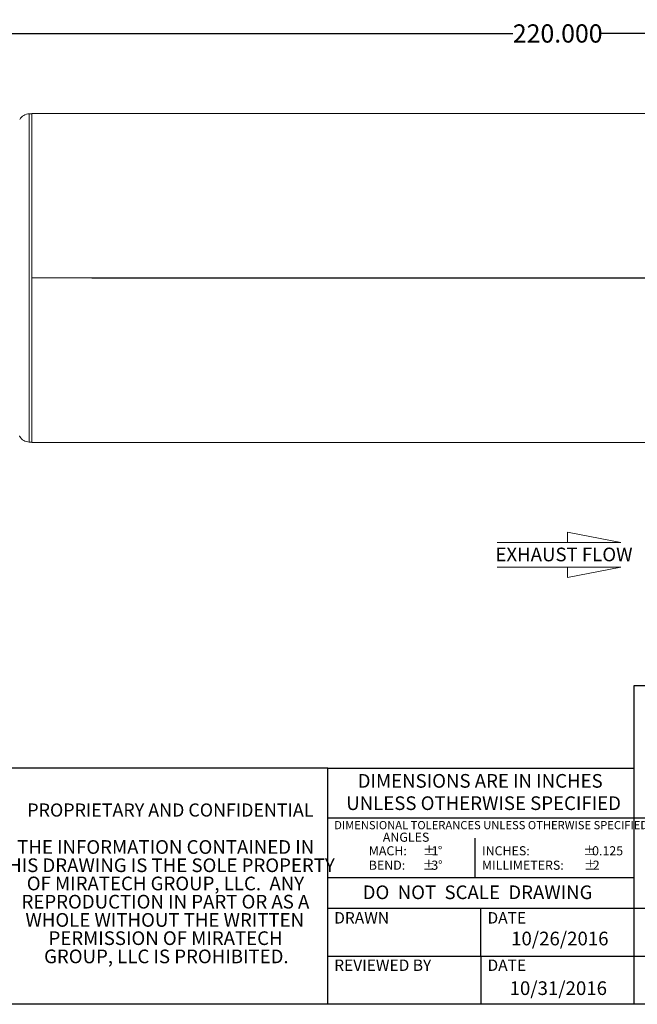
# Model space of a CAD drawing. Units: inches. Extents: x 0.5 to 10.5, y 0.5 to 7.9.
# Drawn here: x 5 to 7.8, y 0.5 to 5 of the extents above; entities that cross this region are included whole.
import ezdxf

# ---------------------------------------------------------------- set-up
doc = ezdxf.new("R2010")
doc.units = ezdxf.units.IN
doc.header["$MEASUREMENT"] = 0
doc.layers.add('FORMAT', color=7, linetype='Continuous')
doc.styles.add('SLDTEXTSTYLE0', font='TXT', dxfattribs={"width": 0.75})
doc.styles.add('SLDTEXTSTYLE1', font='TXT', dxfattribs={"width": 0.684783})
doc.styles.add('SLDTEXTSTYLE3', font='TXT', dxfattribs={"width": 0.7})
doc.dimstyles.new('SLDDIMSTYLE2', dxfattribs={"dimtxt": 0.083333, "dimasz": 0.055, "dimexe": 0, "dimexo": 0.0625, "dimgap": 0.020833, "dimtad": 0, "dimtih": 1, "dimtoh": 1, "dimdec": 3, "dimlfac": 40, "dimrnd": 1e-09, "dimzin": 4, "dimdsep": 46, "dimtxsty": 'SLDTEXTSTYLE0', "dimsah": 1, "dimcen": 0.09, "dimadec": 0, "dimazin": 1, "dimtfac": 1, "dimtdec": 4, "dimtofl": 0, "dimtmove": 0, "dimatfit": 3, "dimfxl": 0, "dimfrac": 2, "dimtolj": 1, "dimtzin": 12, "dimarcsym": 0})

# ---------------------------------------------------------------- blocks, each defined once
blk = doc.blocks.new('SW_NOTE_2')
at = {"layer": 'FORMAT', "color": 0, "char_height": 0.0625, "attachment_point": 2, "style": 'SLDTEXTSTYLE3'}
for s, insert in [('THE INFORMATION CONTAINED IN', (0.5811, 0.0806)), ('THIS DRAWING IS THE SOLE PROPERTY', (0.582, -0.0028)), ('OF MIRATECH GROUP, LLC.  ANY', (0.58, -0.0861)), ('REPRODUCTION IN PART OR AS A', (0.58, -0.1694)), ('WHOLE WITHOUT THE WRITTEN', (0.5768, -0.2528)), ('PERMISSION OF MIRATECH', (0.5805, -0.3361)), ('GROUP, LLC IS PROHIBITED.', (0.5841, -0.4194))]:
    blk.add_mtext(s, dxfattribs=dict(at, insert=insert))
blk = doc.blocks.new('SW_NOTE_3')
at = {"layer": 'FORMAT', "color": 0, "char_height": 0.0625, "attachment_point": 2, "style": 'SLDTEXTSTYLE0'}
for s, insert in [('DIMENSIONS ARE IN INCHES', (0.5449, 0.0806)), ('UNLESS OTHERWISE SPECIFIED', (0.5605, -0.0213))]:
    blk.add_mtext(s, dxfattribs=dict(at, insert=insert))
blk = doc.blocks.new('SW_NOTE_4')
at = {"layer": 'FORMAT', "color": 0, "attachment_point": 1, "style": 'SLDTEXTSTYLE0'}
for s, insert, char_height in [('MACH:', (0, 0.0537), 0.04167), ('%%p', (0.2479, 0.0537), 0.04167), ('1', (0.2876, 0.0537), 0.0417), ('%%d', (0.3158, 0.0537), 0.04167)]:
    blk.add_mtext(s, dxfattribs=dict(at, insert=insert, char_height=char_height))
blk = doc.blocks.new('SW_NOTE_5')
at = {"layer": 'FORMAT', "color": 0, "attachment_point": 1, "style": 'SLDTEXTSTYLE0'}
for s, insert, char_height in [('BEND:', (0, 0.0537), 0.04167), ('%%p', (0.2465, 0.0537), 0.04167), ('3', (0.2862, 0.0537), 0.0417), ('%%d', (0.3165, 0.0537), 0.04167)]:
    blk.add_mtext(s, dxfattribs=dict(at, insert=insert, char_height=char_height))
blk = doc.blocks.new('SW_NOTE_6')
at = {"layer": 'FORMAT', "color": 0, "char_height": 0.04167, "attachment_point": 1, "style": 'SLDTEXTSTYLE0'}
for s, insert in [('INCHES:', (0, 0.0537)), ('%%p', (0.4639, 0.0537)), ('0.125', (0.5036, 0.0537))]:
    blk.add_mtext(s, dxfattribs=dict(at, insert=insert))
blk = doc.blocks.new('SW_NOTE_7')
at = {"layer": 'FORMAT', "color": 0, "attachment_point": 1, "style": 'SLDTEXTSTYLE0'}
for s, insert, char_height in [('MILLIMETERS:', (0, 0.0537), 0.041667), ('%%p', (0.4671, 0.0537), 0.04167), ('2', (0.5068, 0.0537), 0.0417)]:
    blk.add_mtext(s, dxfattribs=dict(at, insert=insert, char_height=char_height))
blk = doc.blocks.new('Flow Arrow - Exhaust Flow')
at = {"color": 7, "linetype": 'Continuous', "lineweight": 0}
for p, q in [((187.51, 456.2), (171.88, 459.22)), ((171.88, 459.22), (171.88, 456.2)), ((151.3, 456.2), (187.51, 456.2)), ((151.3, 448.97), (187.51, 448.97)), ((187.51, 448.97), (171.88, 445.94)), ((171.88, 445.94), (171.88, 448.97))]:
    blk.add_line(p, q, dxfattribs=at)
at = {"color": 7, "linetype": 'Continuous', "lineweight": 0, "insert": (150.76, 454.72), "char_height": 4, "attachment_point": 1, "style": 'SLDTEXTSTYLE0'}
blk.add_mtext('EXHAUST FLOW', dxfattribs=at)
blk = doc.blocks.new('_D_1')
at = {"layer": 'FORMAT'}
for p, q in [((4.6962, 4.2135), (4.6962, 5.0001)), ((10.1962, 4.2135), (10.1962, 5.0001)), ((4.6962, 4.9376), (7.2461, 4.9376)), ((10.1962, 4.9376), (7.6462, 4.9376))]:
    blk.add_line(p, q, dxfattribs=at)
for points in [[(4.6962, 4.9376), (4.7512, 4.9251), (4.7512, 4.9501)], [(10.1962, 4.9376), (10.1412, 4.9501), (10.1412, 4.9251)]]:
    blk.add_solid(points, dxfattribs=at)
at = {"layer": 'FORMAT', "insert": (7.2461, 4.9788), "char_height": 0.08333, "attachment_point": 1, "style": 'SLDTEXTSTYLE0'}
blk.add_mtext('220.000', dxfattribs=at)

msp = doc.modelspace()

# ---------------------------------------------------------------- linework, layer by layer
at = {"color": 7, "linetype": 'Continuous', "lineweight": 15}
for p, q in [((5.046165, 4.569733), (5.034248, 4.569733)), ((9.846165, 4.5716), (5.046165, 4.5716)), ((5.046165, 3.819745), (5.046165, 4.5716)), ((9.846165, 3.819745), (5.046165, 3.819745)), ((5.046165, 3.819745), (5.046165, 3.819745)), ((9.846165, 3.81972), (5.046165, 3.81972)), ((5.046165, 3.067865), (5.046165, 3.81972)), ((5.046165, 3.81972), (5.046165, 3.81972)), ((5.034248, 3.069733), (5.046165, 3.069733)), ((5.046165, 3.067865), (9.846165, 3.067865))]:
    msp.add_line(p, q, dxfattribs=at)
at = {"color": 8, "linetype": 'Continuous', "lineweight": 15}
msp.add_line((5.034248, 3.069733), (5.034248, 4.569733), dxfattribs=at)
at = {"color": 7, "linetype": 'Continuous', "lineweight": 15}
for centre, radius, start, end in [((5.034248, 4.519733), 0.05, 90, 151.134273), ((6.30409, 3.819733), 1.5, 208.784545, 208.865727), ((5.034248, 3.119733), 0.05, 208.865727, 270)]:
    msp.add_arc(centre, radius, start, end, dxfattribs=at)
at = {"layer": 'FORMAT'}
for p, q in [((5.321165, 3.819733), (9.821165, 3.819733)), ((5.321165, 3.819733), (10.246165, 3.819733)), ((7.799997, 1.954857), (7.799997, 0.500002)), ((10.499997, 1.954857), (7.799997, 1.954857)), ((6.399997, 1.580002), (4.899997, 1.580002)), ((6.399997, 0.500002), (6.399997, 1.580002)), ((6.399997, 1.580002), (7.799997, 1.580002)), ((7.799997, 1.544328), (7.799997, 0.500002)), ((6.399997, 1.352524), (7.799997, 1.352524)), ((7.799997, 1.352524), (10.499997, 1.352524)), ((7.073526, 1.080002), (7.073526, 1.259002)), ((6.399997, 1.080002), (7.799997, 1.080002)), ((6.399997, 0.940002), (7.799997, 0.940002)), ((7.099997, 0.720002), (7.099997, 0.940002)), ((7.799997, 0.940002), (10.499997, 0.940002)), ((6.399997, 0.720002), (7.799997, 0.720002)), ((7.099997, 0.720002), (7.099997, 0.500002)), ((7.799997, 0.720002), (10.499997, 0.720002)), ((10.499997, 0.500002), (0.499997, 0.500002))]:
    msp.add_line(p, q, dxfattribs=at)

# ---------------------------------------------------------------- block references
at = {"layer": 'FORMAT', "xscale": 0.015625, "yscale": 0.015625, "zscale": 0.015625}
msp.add_blockref('Flow Arrow - Exhaust Flow', (4.810792, -4.517812), dxfattribs=at)
at = {"layer": 'FORMAT'}
for name, p in [('SW_NOTE_3', (6.55172, 1.47181)), ('SW_NOTE_2', (5.077173, 1.169639)), ('SW_NOTE_4', (6.586992, 1.168776)), ('SW_NOTE_6', (7.104729, 1.168776)), ('SW_NOTE_5', (6.586992, 1.102902)), ('SW_NOTE_7', (7.104729, 1.102902))]:
    msp.add_blockref(name, p, dxfattribs=at)

# ---------------------------------------------------------------- texts
for s, insert, char_height, attachment_point, style in [('PROPRIETARY AND CONFIDENTIAL', (5.025342, 1.417913), 0.06, 1, 'SLDTEXTSTYLE0'), ('DIMENSIONAL TOLERANCES UNLESS OTHERWISE SPECIFIED', (6.429032, 1.337646), 0.0375, 1, 'SLDTEXTSTYLE0'), ('ANGLES', (6.651209, 1.284599), 0.0416667, 1, 'SLDTEXTSTYLE0'), ('DO  NOT  SCALE  DRAWING', (6.559096, 1.043204), 0.0625, 1, 'SLDTEXTSTYLE1'), ('DRAWN', (6.429032, 0.921266), 0.0520833, 1, 'SLDTEXTSTYLE0'), ('DATE', (7.130116, 0.921266), 0.0520833, 1, 'SLDTEXTSTYLE0'), ('10/26/2016', (7.460839, 0.83187), 0.0625, 2, 'SLDTEXTSTYLE0'), ('REVIEWED BY', (6.429032, 0.704725), 0.05208333, 1, 'SLDTEXTSTYLE0'), ('DATE', (7.130116, 0.704725), 0.0520833, 1, 'SLDTEXTSTYLE0'), ('10/31/2016', (7.453822, 0.604972), 0.0625, 2, 'SLDTEXTSTYLE0')]:
    msp.add_mtext(s, dxfattribs=dict(at, insert=insert, char_height=char_height, attachment_point=attachment_point, style=style))

# ---------------------------------------------------------------- dimensions: what is measured, and where the dimension line sits
dim = msp.add_linear_dim(base=(4.696165, 4.937553), p1=(10.196165, 4.163483), p2=(4.696165, 4.163483), dimstyle='SLDDIMSTYLE2', dxfattribs=at)
dim.commit()
dim.dimension.update_dxf_attribs({"geometry": '_D_1', "text_midpoint": (7.446165, 4.937553), "dimtype": 160})

doc.saveas('drawing.dxf')
